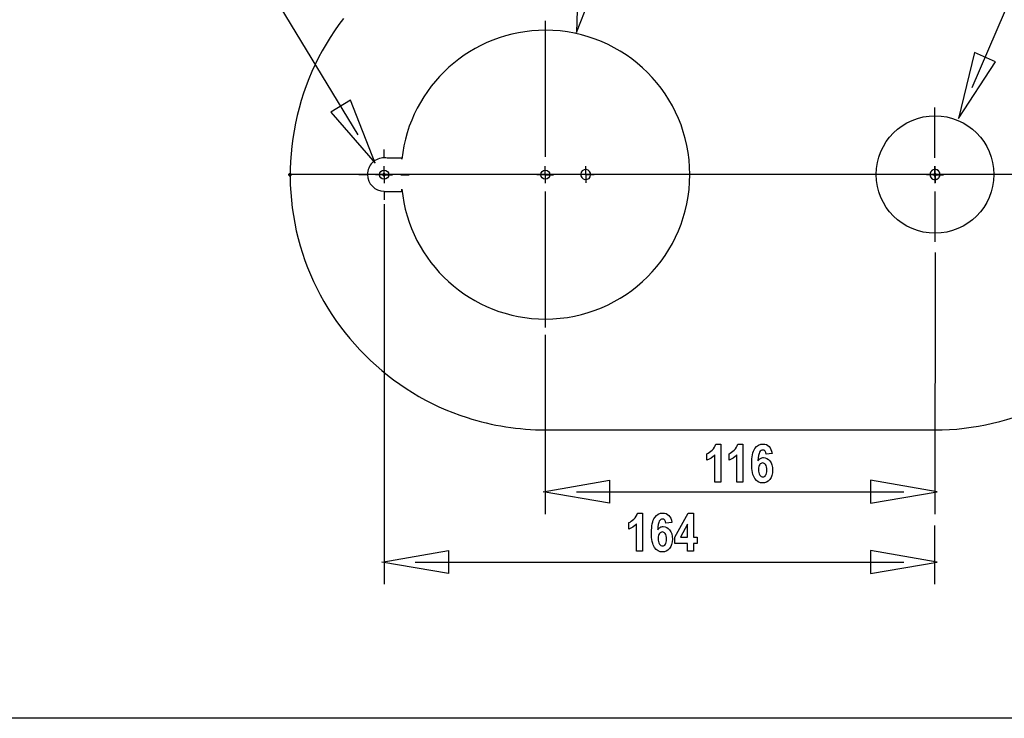
# Model space of a CAD drawing. Extents: x 339 to 502, y 243 to 358.
# Drawn here: x 427 to 451, y 293 to 309 of the extents above; entities that cross this region are included whole.
import ezdxf

# ---------------------------------------------------------------- set-up
doc = ezdxf.new("R2010")
doc.units = 0
doc.layers.add('BKL2_HydroTap_G5_B60,_B100,_BA60,_BA100_Classic', color=7, linetype='CONTINUOUS')

msp = doc.modelspace()

# ---------------------------------------------------------------- linework, layer by layer
at = {"layer": 'BKL2_HydroTap_G5_B60,_B100,_BA60,_BA100_Classic', "color": 7}
for points in [[(425.968509, 352.13749), (463.408727, 352.13749), (463.408727, 293.004179), (425.968509, 293.004179)], [(440.492159, 309.106488), (441.069696, 310.585178), (440.541585, 310.693307)], [(439.763287, 309.159475)], [(449.459693, 307.089936), (450.326972, 308.419539), (449.832228, 308.633294)], [(435.769397, 306.037644), (435.187759, 307.514733), (434.726939, 307.234989)], [(436.086598, 305.767356)], [(439.870271, 305.767356)], [(448.941801, 305.659505)], [(445.083039, 299.221479)], [(444.764633, 298.84694)], [(439.707605, 298.322384), (441.271709, 298.591837), (441.271709, 298.052653)], [(448.957581, 298.322384), (447.393476, 298.591837), (447.393476, 298.052653)], [(443.099374, 296.92524), (443.099374, 297.105483), (442.798691, 297.105483), (442.798691, 297.255787), (443.117097, 297.824622), (443.235659, 297.824622), (443.235659, 297.256398), (443.326719, 297.256398), (443.326719, 297.105483), (443.235659, 297.105483), (443.235659, 296.92524)], [(442.7297, 297.60161)], [(443.099374, 297.256398), (443.099374, 297.562506), (442.930698, 297.256398)], [(442.411294, 297.227071)], [(435.925808, 296.673887), (437.490191, 296.94334), (437.490191, 296.404156)], [(448.958137, 296.673887), (447.394032, 296.94334), (447.394032, 296.404156)]]:
    msp.add_lwpolyline(points, close=True, dxfattribs=at)
for points in [[(437.556161, 312.297787), (431.967789, 312.297787), (435.363425, 306.706374)], [(457.504475, 312.297787), (451.707277, 312.297787), (449.769803, 307.808107)], [(439.761966, 309.378932), (439.761966, 306.185964)], [(448.906, 306.162044), (448.906, 307.344717)], [(435.978223, 306.162044), (435.978223, 306.359249)], [(435.97711, 305.767356), (435.97711, 305.964839)], [(435.97711, 305.767356), (435.97711, 305.964839)], [(435.979613, 305.772502), (435.979613, 305.969707)], [(436.394205, 306.129988), (436.394205, 306.15961), (436.052883, 306.15961)], [(439.761688, 305.767356), (439.761688, 305.964839)], [(440.709118, 305.772502), (440.709118, 305.969707)], [(448.905444, 305.767356), (448.905444, 305.964839)], [(448.905444, 305.767356), (448.905444, 305.964839)], [(448.907321, 305.772502), (448.907321, 305.969707)], [(433.80801, 305.767356), (433.730083, 305.767356)], [(433.741205, 305.795101), (433.796887, 305.739402)], [(433.741205, 305.739402), (433.796887, 305.795101)], [(433.768942, 305.728555), (433.768942, 305.806227)], [(435.583929, 305.767912), (435.386783, 305.767912)], [(435.97711, 305.767356), (435.779477, 305.767356)], [(435.97711, 305.767356), (435.779477, 305.767356)], [(435.979613, 305.772502), (435.782466, 305.772502)], [(436.01597, 305.767356), (435.938043, 305.767356)], [(435.949165, 305.795101), (436.004847, 305.739402)], [(435.949165, 305.739402), (436.004847, 305.795101)], [(435.97711, 305.728555), (435.97711, 305.806227)], [(435.97711, 305.767356), (436.174535, 305.767356)], [(435.97711, 305.767356), (435.97711, 305.569873)], [(435.97711, 305.767356), (436.174535, 305.767356)], [(435.97711, 305.767356), (435.97711, 305.569873)], [(435.979613, 305.772502), (436.176482, 305.772502)], [(435.979613, 305.772502), (435.979613, 305.575366)], [(436.372238, 305.767912), (436.569385, 305.767912)], [(439.761688, 305.767356), (439.564263, 305.767356)], [(439.761688, 305.767356), (439.761688, 305.569873)], [(439.761688, 305.767356), (439.956401, 305.767356)], [(440.709118, 305.772502), (440.51225, 305.772502)], [(440.709118, 305.772502), (440.906265, 305.772502)], [(440.709118, 305.772502), (440.709118, 305.575366)], [(448.905444, 305.767356), (448.708019, 305.767356)], [(448.905444, 305.767356), (448.708019, 305.767356)], [(448.907321, 305.772502), (448.710174, 305.772502)], [(448.944303, 305.767356), (448.866307, 305.767356)], [(448.877499, 305.795101), (448.933111, 305.739402)], [(448.877499, 305.739402), (448.933111, 305.795101)], [(448.905444, 305.728555), (448.905444, 305.806227)], [(448.905444, 305.767356), (448.905444, 305.569873)], [(448.905444, 305.767356), (449.102869, 305.767356)], [(448.905444, 305.767356), (448.905444, 305.569873)], [(448.905444, 305.767356), (449.102869, 305.767356)], [(448.907321, 305.772502), (449.104468, 305.772502)], [(448.907321, 305.772502), (448.907321, 305.575366)], [(435.978223, 305.377883), (435.978223, 305.373781), (436.394205, 305.373781), (436.394205, 305.431913)], [(435.978223, 305.373781), (435.978223, 305.176576)], [(439.761966, 305.373781), (439.761966, 302.180535)], [(448.906, 305.373781), (448.906, 304.191107)], [(435.978223, 305.079642), (435.978223, 296.152365)], [(448.907321, 303.942585), (448.905444, 297.800862)], [(439.761688, 302.010519), (439.759741, 297.800862)], [(439.761966, 299.775831), (448.906, 299.775831)], [(443.764978, 299.444492), (443.878651, 299.444492), (443.878651, 298.545109)], [(444.281898, 299.444492), (444.395571, 299.444492), (444.395571, 298.545109)], [(443.555967, 299.06201), (443.555967, 299.217813)], [(443.878651, 298.545109), (443.738088, 298.545109), (443.738088, 299.192151)], [(444.072887, 299.06201), (444.072887, 299.217813)], [(444.395571, 298.545109), (444.255008, 298.545109), (444.255008, 299.192151)], [(445.083039, 299.221479), (444.946754, 299.203149)], [(440.489657, 298.322384), (448.175529, 298.322384)], [(441.928559, 297.824622), (442.042232, 297.824622), (442.042232, 296.92524)], [(441.719548, 297.44214), (441.719548, 297.597944)], [(442.042232, 296.92524), (441.901669, 296.92524), (441.901669, 297.572282)], [(442.7297, 297.60161), (442.593415, 297.58328)], [(448.906, 296.152365), (448.906, 297.534677)], [(436.708138, 296.673887), (448.176085, 296.673887)]]:
    msp.add_lwpolyline(points, dxfattribs=at)
at = {"layer": 'BKL2_HydroTap_G5_B60,_B100,_BA60,_BA100_Classic', "color": 1}
msp.add_lwpolyline([(454.923146, 305.772502), (433.762964, 305.772502)], dxfattribs=at)
msp.add_lwpolyline([(450.286514, 305.772502)], close=True, dxfattribs=at)
at = {"layer": 'BKL2_HydroTap_G5_B60,_B100,_BA60,_BA100_Classic', "color": 7}
for points in [[(435.02676, 309.435951), (433.824068, 307.905319), (433.449309, 305.770624), (434.06494, 303.923045)], [(439.763287, 309.159475), (438.031371, 309.158919), (436.57863, 307.852402), (436.394205, 306.129988)], [(443.153014, 305.769303), (443.153014, 307.641567), (441.635346, 309.159475), (439.763287, 309.159475)], [(435.703983, 306.050647), (435.630088, 305.976799), (435.588587, 305.876597), (435.588587, 305.772015)], [(435.982811, 306.166147), (435.878329, 306.166147), (435.778087, 306.124564), (435.703983, 306.050647)], [(436.052883, 306.15961), (436.029803, 306.163921), (436.006446, 306.166147), (435.982811, 306.166147)], [(435.588587, 305.772015), (435.588587, 305.556035), (435.762376, 305.380595), (435.978223, 305.377883)], [(435.869639, 305.767356), (435.869639, 305.827157), (435.918231, 305.875763), (435.978223, 305.875763)], [(435.978223, 305.659018), (435.918231, 305.659018), (435.869639, 305.707346), (435.869639, 305.767356)], [(435.978223, 305.875763), (436.037937, 305.875763), (436.086598, 305.827157), (436.086598, 305.767356)], [(436.086598, 305.767356), (436.086598, 305.707346), (436.037937, 305.659018), (435.978223, 305.659018)], [(439.653313, 305.767356), (439.653313, 305.827157), (439.701904, 305.875763), (439.761966, 305.875763)], [(439.761966, 305.659018), (439.701904, 305.659018), (439.653313, 305.707346), (439.653313, 305.767356)], [(439.761966, 305.875763), (439.82168, 305.875763), (439.870271, 305.827157), (439.870271, 305.767356)], [(439.870271, 305.767356), (439.870271, 305.707346), (439.82168, 305.659018), (439.761966, 305.659018)], [(439.763287, 302.378853), (441.635346, 302.378853), (443.153014, 303.896691), (443.153014, 305.769303)], [(440.674638, 305.885498), (440.526639, 305.841273), (440.595599, 305.613611), (440.743876, 305.659505)], [(440.743876, 305.659505), (440.891875, 305.697055), (440.818258, 305.937164), (440.674638, 305.885498)], [(448.822373, 305.854554), (448.787615, 305.819508), (448.778925, 305.761654), (448.802491, 305.717916)], [(448.803603, 305.828756), (448.791091, 305.806505), (448.786503, 305.779872), (448.790604, 305.754631)], [(448.790604, 305.754631), (448.794358, 305.729041), (448.807149, 305.705191), (448.82564, 305.68725)], [(448.802491, 305.717916), (448.825084, 305.672856), (448.87882, 305.646502), (448.928523, 305.656307)], [(448.860606, 305.881187), (448.836763, 305.870617), (448.815838, 305.852121), (448.803603, 305.828756)], [(448.959458, 305.878475), (448.914968, 305.901283), (448.856575, 305.89127), (448.822373, 305.854554)], [(448.930122, 305.888488), (448.907043, 305.893147), (448.882643, 305.890435), (448.860606, 305.881187)], [(448.999429, 305.846697), (448.98205, 305.868114), (448.957025, 305.883064), (448.930122, 305.888488)], [(448.941801, 305.659505), (448.985248, 305.672578), (449.019241, 305.712214), (449.024386, 305.757343)], [(449.024386, 305.757343), (449.031407, 305.806227), (449.004017, 305.857545), (448.959458, 305.878475)], [(448.996649, 305.695386), (449.014584, 305.716038), (449.024942, 305.742949), (449.025498, 305.770068)], [(449.025498, 305.770068), (449.026193, 305.797535), (449.016808, 305.82521), (448.999429, 305.846697)], [(448.82564, 305.68725), (448.845174, 305.668475), (448.871242, 305.656793), (448.898075, 305.654638)], [(448.898075, 305.654638), (448.912743, 305.653595), (448.927689, 305.655472), (448.941801, 305.659505)], [(448.928523, 305.656307), (448.932833, 305.657071), (448.937491, 305.658184), (448.941801, 305.659505)], [(448.941801, 305.659505), (448.963003, 305.666042), (448.982259, 305.678558), (448.996649, 305.695386)], [(436.394205, 305.431913), (436.56723, 303.700042), (438.023238, 302.38073), (439.763287, 302.378853)], [(434.06494, 303.923045), (434.633788, 302.114267), (436.121078, 300.6353), (437.927375, 300.064337)], [(448.906, 299.775831), (450.730789, 299.768808), (452.532499, 300.648581), (453.640928, 302.099873)], [(437.927375, 300.064337), (438.520136, 299.875268), (439.1398, 299.7791), (439.761966, 299.775831)], [(443.555967, 299.217813), (443.59508, 299.233699), (443.635619, 299.262008), (443.677585, 299.302741)], [(443.677585, 299.302741), (443.71955, 299.343881), (443.748681, 299.391132), (443.764978, 299.444492)], [(444.072887, 299.217813), (444.112, 299.233699), (444.152539, 299.262008), (444.194505, 299.302741)], [(444.194505, 299.302741), (444.23647, 299.343881), (444.265601, 299.391132), (444.281898, 299.444492)], [(444.606347, 298.98197), (444.606347, 299.146123), (444.631404, 299.264249), (444.681518, 299.336346)], [(444.681518, 299.336346), (444.731632, 299.408443), (444.796005, 299.444492), (444.874639, 299.444492)], [(444.790301, 299.253251), (444.770337, 299.21985), (444.757707, 299.152437), (444.752411, 299.051012)], [(444.866694, 299.303352), (444.836137, 299.303352), (444.810673, 299.286652), (444.790301, 299.253251)], [(444.946754, 299.203149), (444.940235, 299.269951), (444.913549, 299.303352), (444.866694, 299.303352)], [(444.874639, 299.444492), (444.928827, 299.444492), (444.974459, 299.425958), (445.011535, 299.388891)], [(445.011535, 299.388891), (445.049019, 299.352232), (445.072854, 299.296428), (445.083039, 299.221479)], [(443.738088, 299.192151), (443.685529, 299.133089), (443.624822, 299.089708), (443.555967, 299.06201)], [(444.255008, 299.192151), (444.202449, 299.133089), (444.141743, 299.089708), (444.072887, 299.06201)], [(444.752411, 299.051012), (444.76993, 299.076266), (444.789487, 299.095207), (444.81108, 299.107834)], [(444.81108, 299.107834), (444.832674, 299.120462), (444.856509, 299.126775), (444.882584, 299.126775)], [(444.882584, 299.126775), (444.940032, 299.126775), (444.990145, 299.099891), (445.032926, 299.046124)], [(445.032926, 299.046124), (445.075706, 298.992764), (445.097096, 298.921685), (445.097096, 298.832887)], [(444.678462, 298.634314), (444.630385, 298.704375), (444.606347, 298.82026), (444.606347, 298.98197)], [(444.792746, 298.961807), (444.774004, 298.936145), (444.764633, 298.897856), (444.764633, 298.84694)], [(444.764633, 298.84694), (444.764633, 298.790321), (444.775023, 298.746941), (444.795802, 298.716798)], [(444.861194, 299.000299), (444.834304, 299.000299), (444.811488, 298.987469), (444.792746, 298.961807)], [(444.930865, 298.959974), (444.912123, 298.986858), (444.888899, 299.000299), (444.861194, 299.000299)], [(444.958977, 298.831665), (444.958977, 298.890321), (444.949606, 298.93309), (444.930865, 298.959974)], [(444.932698, 298.709467), (444.950217, 298.734314), (444.958977, 298.775046), (444.958977, 298.831665)], [(445.097096, 298.832887), (445.097096, 298.738387), (445.074483, 298.664253), (445.029259, 298.610486)], [(444.861194, 298.529834), (444.787857, 298.529834), (444.726946, 298.564661), (444.678462, 298.634314)], [(444.795802, 298.716798), (444.816988, 298.687063), (444.841026, 298.672196), (444.867917, 298.672196)], [(445.029259, 298.610486), (444.984034, 298.556718), (444.928013, 298.529834), (444.861194, 298.529834)], [(444.867917, 298.672196), (444.893992, 298.672196), (444.915586, 298.684619), (444.932698, 298.709467)], [(441.719548, 297.597944), (441.758661, 297.61383), (441.7992, 297.642139), (441.841166, 297.682872)], [(441.841166, 297.682872), (441.883131, 297.724012), (441.912262, 297.771262), (441.928559, 297.824622)], [(442.253008, 297.3621), (442.253008, 297.526254), (442.278065, 297.644379), (442.328179, 297.716476)], [(442.328179, 297.716476), (442.378293, 297.788574), (442.442666, 297.824622), (442.5213, 297.824622)], [(442.436962, 297.633381), (442.416998, 297.59998), (442.404368, 297.532567), (442.399072, 297.431143)], [(442.513355, 297.683483), (442.482798, 297.683483), (442.457334, 297.666782), (442.436962, 297.633381)], [(442.593415, 297.58328), (442.586896, 297.650082), (442.56021, 297.683483), (442.513355, 297.683483)], [(442.5213, 297.824622), (442.575488, 297.824622), (442.62112, 297.806089), (442.658196, 297.769022)], [(442.658196, 297.769022), (442.69568, 297.732362), (442.719515, 297.676558), (442.7297, 297.60161)], [(441.901669, 297.572282), (441.849111, 297.513219), (441.788404, 297.469839), (441.719548, 297.44214)], [(442.399072, 297.431143), (442.416591, 297.456397), (442.436148, 297.475338), (442.457741, 297.487965)], [(442.457741, 297.487965), (442.479335, 297.500592), (442.50317, 297.506906), (442.529245, 297.506906)], [(442.529245, 297.506906), (442.586693, 297.506906), (442.636806, 297.480022), (442.679587, 297.426255)], [(442.679587, 297.426255), (442.722367, 297.372894), (442.743757, 297.301816), (442.743757, 297.213018)], [(442.325123, 297.014445), (442.277046, 297.084506), (442.253008, 297.200391), (442.253008, 297.3621)], [(442.439407, 297.341937), (442.420665, 297.316276), (442.411294, 297.277987), (442.411294, 297.227071)], [(442.411294, 297.227071), (442.411294, 297.170452), (442.421684, 297.127071), (442.442463, 297.096929)], [(442.507855, 297.38043), (442.480965, 297.38043), (442.458149, 297.367599), (442.439407, 297.341937)], [(442.577526, 297.340105), (442.558784, 297.366988), (442.53556, 297.38043), (442.507855, 297.38043)], [(442.605638, 297.211796), (442.605638, 297.270451), (442.596267, 297.313221), (442.577526, 297.340105)], [(442.579359, 297.089597), (442.596878, 297.114444), (442.605638, 297.155177), (442.605638, 297.211796)], [(442.743757, 297.213018), (442.743757, 297.118518), (442.721144, 297.044384), (442.67592, 296.990616)], [(442.507855, 296.909965), (442.434518, 296.909965), (442.373607, 296.944792), (442.325123, 297.014445)], [(442.442463, 297.096929), (442.463649, 297.067194), (442.487687, 297.052327), (442.514578, 297.052327)], [(442.67592, 296.990616), (442.630695, 296.936849), (442.574674, 296.909965), (442.507855, 296.909965)], [(442.514578, 297.052327), (442.540653, 297.052327), (442.562247, 297.06475), (442.579359, 297.089597)]]:
    msp.add_open_spline(points, degree=3, dxfattribs=at)
at = {"layer": 'BKL2_HydroTap_G5_B60,_B100,_BA60,_BA100_Classic', "color": 1}
for points in [[(447.528128, 305.772502), (447.528128, 306.53448), (448.145637, 307.151823), (448.907321, 307.151823)], [(448.907321, 307.151823), (449.669005, 307.151823), (450.286514, 306.53448), (450.286514, 305.772502)], [(448.907321, 304.393249), (448.145637, 304.393249), (447.528128, 305.010593), (447.528128, 305.772502)], [(450.286514, 305.772502), (450.286514, 305.010593), (449.669005, 304.393249), (448.907321, 304.393249)]]:
    msp.add_open_spline(points, degree=3, dxfattribs=at)

doc.saveas('drawing.dxf')
